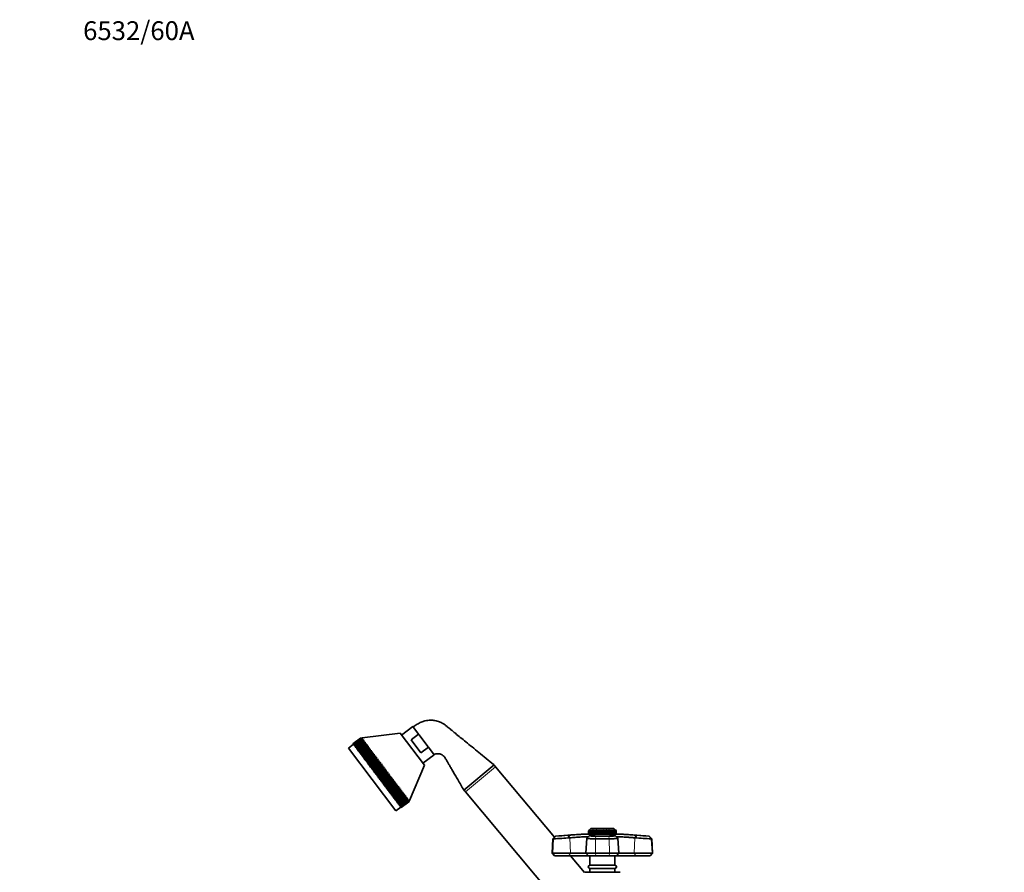
# Model space of a CAD drawing. Units: millimetres. Extents: x 0 to 2471, y 0 to 2765.
# Drawn here: x 0 to 626, y 2222 to 2765 of the extents above; entities that cross this region are included whole.
import ezdxf
from ezdxf import colors
from ezdxf.entities.mleader import LeaderData, LeaderLine
from ezdxf.math import Vec2, Vec3

# ---------------------------------------------------------------- set-up
doc = ezdxf.new("R2010")
doc.units = ezdxf.units.MM
doc.layers.add('DV7_Défaut', color=7, linetype='Continuous')
doc.layers.add('Défaut', color=7, linetype='Continuous')

# ---------------------------------------------------------------- blocks, each defined once
blk = doc.blocks.new('_DOT')
at = {"color": 0}
blk.add_line((0, 0), (-1, 0), dxfattribs=at)
at = {"color": 0, "const_width": 0.333}
blk.add_lwpolyline([(-0.1665, 0, 1), (0.1665, 0, 1)], format="xyb", close=True, dxfattribs=at)
blk = doc.blocks.new('SE6')
at = {"layer": 'DV7_Défaut', "color": 7, "linetype": 'Continuous', "lineweight": 35}
for p, q in [((250.15, 2315.02), (242.97, 2309.6)), ((253.82, 2310.15), (250.15, 2315.02)), ((212.03, 2304.13), (216.82, 2307.74)), ((216.83, 2307.72), (212.04, 2304.11)), ((212.06, 2304.09), (216.85, 2307.7)), ((216.89, 2307.65), (212.09, 2304.04)), ((212.13, 2303.99), (216.92, 2307.6)), ((216.98, 2307.53), (212.19, 2303.92)), ((212.25, 2303.84), (217.04, 2307.45)), ((217.12, 2307.35), (212.33, 2303.73)), ((212.4, 2303.63), (217.19, 2307.24)), ((217.3, 2307.11), (212.5, 2303.5)), ((212.6, 2303.37), (217.39, 2306.98)), ((217.51, 2306.82), (212.72, 2303.21)), ((212.84, 2303.06), (217.63, 2306.67)), ((217.77, 2306.48), (212.98, 2302.86)), ((213.11, 2302.69), (217.91, 2306.3)), ((218.07, 2306.08), (213.28, 2302.47)), ((213.43, 2302.27), (218.22, 2305.88)), ((218.41, 2305.63), (213.62, 2302.02)), ((213.79, 2301.8), (218.58, 2305.41)), ((216.82, 2307.74), (217.81, 2307.86)), ((216.83, 2307.72), (216.82, 2307.74)), ((217.83, 2307.84), (216.83, 2307.72)), ((216.85, 2307.7), (217.83, 2307.84)), ((216.89, 2307.65), (216.85, 2307.7)), ((217.89, 2307.75), (216.89, 2307.65)), ((216.92, 2307.6), (217.89, 2307.75)), ((216.98, 2307.53), (216.92, 2307.6)), ((218, 2307.62), (216.98, 2307.53)), ((217.04, 2307.45), (218, 2307.62)), ((217.12, 2307.35), (217.04, 2307.45)), ((218.14, 2307.43), (217.12, 2307.35)), ((217.19, 2307.24), (218.14, 2307.43)), ((217.3, 2307.11), (217.19, 2307.24)), ((218.32, 2307.18), (217.3, 2307.11)), ((217.39, 2306.98), (218.32, 2307.18)), ((217.51, 2306.82), (217.39, 2306.98)), ((218.55, 2306.89), (217.51, 2306.82)), ((217.63, 2306.67), (218.55, 2306.89)), ((217.77, 2306.48), (217.63, 2306.67)), ((218.81, 2306.54), (217.77, 2306.48)), ((242.03, 2310.84), (217.81, 2307.86)), ((217.91, 2306.3), (218.81, 2306.54)), ((218.07, 2306.08), (217.91, 2306.3)), ((219.11, 2306.14), (218.07, 2306.08)), ((218.22, 2305.88), (219.11, 2306.14)), ((218.41, 2305.63), (218.22, 2305.88)), ((219.45, 2305.69), (218.41, 2305.63)), ((218.58, 2305.41), (219.45, 2305.69)), ((218.78, 2305.13), (218.58, 2305.41)), ((257.44, 2290.39), (242.03, 2310.84)), ((253.82, 2310.15), (249.03, 2306.54)), ((255.23, 2298.31), (249.03, 2306.54)), ((253.82, 2310.15), (254.17, 2309.69)), ((259.68, 2302.37), (254.17, 2309.69)), ((212.33, 2303.73), (209.13, 2301.32)), ((239.22, 2261.39), (209.13, 2301.32)), ((212.04, 2304.11), (212.03, 2304.13)), ((212.04, 2304.11), (212.06, 2304.09)), ((212.09, 2304.04), (212.06, 2304.09)), ((212.09, 2304.04), (212.13, 2303.99)), ((212.19, 2303.92), (212.13, 2303.99)), ((212.19, 2303.92), (212.25, 2303.84)), ((212.33, 2303.73), (212.25, 2303.84)), ((212.33, 2303.73), (212.4, 2303.63)), ((212.5, 2303.5), (212.4, 2303.63)), ((212.5, 2303.5), (212.6, 2303.37)), ((212.72, 2303.21), (212.6, 2303.37)), ((212.72, 2303.21), (212.84, 2303.06)), ((212.98, 2302.86), (212.84, 2303.06)), ((212.98, 2302.86), (213.11, 2302.69)), ((213.28, 2302.47), (213.11, 2302.69)), ((213.28, 2302.47), (213.43, 2302.27)), ((213.62, 2302.02), (213.43, 2302.27)), ((213.62, 2302.02), (213.79, 2301.8)), ((213.99, 2301.52), (213.79, 2301.8)), ((218.78, 2305.13), (213.99, 2301.52)), ((213.99, 2301.52), (214.18, 2301.28)), ((214.18, 2301.28), (218.97, 2304.89)), ((214.4, 2300.98), (214.18, 2301.28)), ((219.2, 2304.59), (214.4, 2300.98)), ((214.4, 2300.98), (214.61, 2300.71)), ((214.61, 2300.71), (219.4, 2304.32)), ((214.85, 2300.38), (214.61, 2300.71)), ((219.64, 2304), (214.85, 2300.38)), ((214.85, 2300.38), (215.07, 2300.09)), ((215.07, 2300.09), (219.86, 2303.71)), ((215.33, 2299.75), (215.07, 2300.09)), ((220.12, 2303.36), (215.33, 2299.75)), ((215.33, 2299.75), (215.57, 2299.44)), ((215.57, 2299.44), (220.36, 2303.05)), ((215.85, 2299.06), (215.57, 2299.44)), ((220.64, 2302.67), (215.85, 2299.06)), ((215.85, 2299.06), (216.09, 2298.73)), ((216.09, 2298.73), (220.89, 2302.34)), ((221.18, 2301.95), (216.39, 2298.34)), ((216.65, 2297.99), (221.45, 2301.6)), ((221.76, 2301.18), (216.97, 2297.57)), ((217.24, 2297.21), (222.04, 2300.82)), ((222.36, 2300.38), (217.57, 2296.77)), ((217.86, 2296.39), (222.65, 2300)), ((223, 2299.54), (218.2, 2295.93)), ((218.5, 2295.54), (223.3, 2299.15)), ((219.83, 2305.19), (218.78, 2305.13)), ((218.97, 2304.89), (219.83, 2305.19)), ((219.2, 2304.59), (218.97, 2304.89)), ((220.24, 2304.64), (219.2, 2304.59)), ((219.4, 2304.32), (220.24, 2304.64)), ((219.64, 2304), (219.4, 2304.32)), ((220.69, 2304.05), (219.64, 2304)), ((219.86, 2303.71), (220.69, 2304.05)), ((220.12, 2303.36), (219.86, 2303.71)), ((221.17, 2303.41), (220.12, 2303.36)), ((220.36, 2303.05), (221.17, 2303.41)), ((220.64, 2302.67), (220.36, 2303.05)), ((221.68, 2302.73), (220.64, 2302.67)), ((220.89, 2302.34), (221.68, 2302.73)), ((221.18, 2301.95), (220.89, 2302.34)), ((222.22, 2302.02), (221.18, 2301.95)), ((221.45, 2301.6), (222.22, 2302.02)), ((221.76, 2301.18), (221.45, 2301.6)), ((222.79, 2301.26), (221.76, 2301.18)), ((222.04, 2300.82), (222.79, 2301.26)), ((222.36, 2300.38), (222.04, 2300.82)), ((223.39, 2300.46), (222.36, 2300.38)), ((222.65, 2300), (223.39, 2300.46)), ((223, 2299.54), (222.65, 2300)), ((224.01, 2299.63), (223, 2299.54)), ((223.3, 2299.15), (224.01, 2299.63)), ((223.65, 2298.67), (223.3, 2299.15)), ((260.03, 2301.92), (255.23, 2298.31)), ((259.68, 2302.37), (260.03, 2301.92)), ((263.69, 2297.05), (260.03, 2301.92)), ((216.39, 2298.34), (216.09, 2298.73)), ((216.39, 2298.34), (216.65, 2297.99)), ((216.97, 2297.57), (216.65, 2297.99)), ((216.97, 2297.57), (217.24, 2297.21)), ((217.57, 2296.77), (217.24, 2297.21)), ((217.57, 2296.77), (217.86, 2296.39)), ((218.2, 2295.93), (217.86, 2296.39)), ((218.2, 2295.93), (218.5, 2295.54)), ((218.86, 2295.06), (218.5, 2295.54)), ((223.65, 2298.67), (218.86, 2295.06)), ((218.86, 2295.06), (219.17, 2294.65)), ((219.17, 2294.65), (223.96, 2298.26)), ((219.54, 2294.16), (219.17, 2294.65)), ((224.33, 2297.77), (219.54, 2294.16)), ((219.54, 2294.16), (219.85, 2293.75)), ((225.34, 2297.88), (219.85, 2293.75)), ((219.85, 2293.75), (219.86, 2293.73)), ((219.86, 2293.73), (224.65, 2297.34)), ((220.24, 2293.23), (219.86, 2293.73)), ((225.03, 2296.84), (220.24, 2293.23)), ((220.24, 2293.23), (220.54, 2292.83)), ((226.03, 2296.96), (220.54, 2292.83)), ((220.54, 2292.83), (220.57, 2292.79)), ((220.57, 2292.79), (225.36, 2296.4)), ((220.96, 2292.27), (220.57, 2292.79)), ((225.76, 2295.88), (220.96, 2292.27)), ((226.74, 2296.02), (221.25, 2291.89)), ((221.3, 2291.82), (226.09, 2295.43)), ((226.49, 2294.9), (221.7, 2291.29)), ((227.47, 2295.05), (221.98, 2290.92)), ((222.05, 2290.83), (226.84, 2294.44)), ((227.25, 2293.9), (222.46, 2290.29)), ((228.21, 2294.07), (222.72, 2289.93)), ((222.81, 2289.82), (227.6, 2293.43)), ((228.02, 2292.88), (223.22, 2289.27)), ((228.96, 2293.06), (223.48, 2288.93)), ((224.66, 2298.77), (223.65, 2298.67)), ((223.96, 2298.26), (224.66, 2298.77)), ((224.33, 2297.77), (223.96, 2298.26)), ((225.34, 2297.88), (224.33, 2297.77)), ((224.65, 2297.34), (225.34, 2297.88)), ((225.03, 2296.84), (224.65, 2297.34)), ((226.03, 2296.96), (225.03, 2296.84)), ((225.36, 2296.4), (226.03, 2296.96)), ((225.76, 2295.88), (225.36, 2296.4)), ((226.74, 2296.02), (225.76, 2295.88)), ((226.09, 2295.43), (226.74, 2296.02)), ((226.49, 2294.9), (226.09, 2295.43)), ((227.47, 2295.05), (226.49, 2294.9)), ((226.84, 2294.44), (227.47, 2295.05)), ((227.25, 2293.9), (226.84, 2294.44)), ((228.21, 2294.07), (227.25, 2293.9)), ((227.6, 2293.43), (228.21, 2294.07)), ((228.02, 2292.88), (227.6, 2293.43)), ((228.96, 2293.06), (228.02, 2292.88)), ((228.37, 2292.41), (228.96, 2293.06)), ((256.51, 2291.63), (263.69, 2297.05)), ((220.96, 2292.27), (221.25, 2291.89)), ((221.25, 2291.89), (221.3, 2291.82)), ((221.7, 2291.29), (221.3, 2291.82)), ((221.7, 2291.29), (221.98, 2290.92)), ((221.98, 2290.92), (222.05, 2290.83)), ((222.46, 2290.29), (222.05, 2290.83)), ((222.46, 2290.29), (222.72, 2289.93)), ((222.72, 2289.93), (222.81, 2289.82)), ((223.22, 2289.27), (222.81, 2289.82)), ((223.22, 2289.27), (223.48, 2288.93)), ((223.48, 2288.93), (223.58, 2288.8)), ((223.58, 2288.8), (228.37, 2292.41)), ((224, 2288.24), (223.58, 2288.8)), ((228.79, 2291.85), (224, 2288.24)), ((224, 2288.24), (224.25, 2287.92)), ((229.73, 2292.05), (224.25, 2287.92)), ((224.25, 2287.92), (224.37, 2287.76)), ((224.37, 2287.76), (229.16, 2291.37)), ((224.79, 2287.19), (224.37, 2287.76)), ((229.58, 2290.8), (224.79, 2287.19)), ((224.79, 2287.19), (225.02, 2286.89)), ((230.5, 2291.02), (225.02, 2286.89)), ((225.02, 2286.89), (225.16, 2286.71)), ((225.16, 2286.71), (229.95, 2290.32)), ((225.59, 2286.14), (225.16, 2286.71)), ((230.38, 2289.75), (225.59, 2286.14)), ((231.29, 2289.98), (225.8, 2285.85)), ((225.95, 2285.65), (230.75, 2289.26)), ((231.18, 2288.69), (226.39, 2285.08)), ((232.07, 2288.94), (226.59, 2284.81)), ((226.76, 2284.58), (231.55, 2288.2)), ((231.98, 2287.62), (227.19, 2284.01)), ((232.86, 2287.9), (227.37, 2283.77)), ((227.56, 2283.52), (232.35, 2287.13)), ((232.78, 2286.56), (227.99, 2282.95)), ((233.65, 2286.85), (228.16, 2282.72)), ((228.79, 2291.85), (228.37, 2292.41)), ((229.73, 2292.05), (228.79, 2291.85)), ((229.16, 2291.37), (229.73, 2292.05)), ((229.58, 2290.8), (229.16, 2291.37)), ((230.5, 2291.02), (229.58, 2290.8)), ((229.95, 2290.32), (230.5, 2291.02)), ((230.38, 2289.75), (229.95, 2290.32)), ((231.29, 2289.98), (230.38, 2289.75)), ((230.75, 2289.26), (231.29, 2289.98)), ((231.18, 2288.69), (230.75, 2289.26)), ((232.07, 2288.94), (231.18, 2288.69)), ((231.55, 2288.2), (232.07, 2288.94)), ((231.98, 2287.62), (231.55, 2288.2)), ((232.86, 2287.9), (231.98, 2287.62)), ((232.35, 2287.13), (232.86, 2287.9)), ((232.78, 2286.56), (232.35, 2287.13)), ((233.65, 2286.85), (232.78, 2286.56)), ((233.15, 2286.06), (233.65, 2286.85)), ((247.9, 2267.93), (257.44, 2290.39)), ((282.66, 2274.52), (301.81, 2290.59)), ((340.32, 2244.7), (302.75, 2289.48)), ((225.59, 2286.14), (225.8, 2285.85)), ((225.8, 2285.85), (225.95, 2285.65)), ((226.39, 2285.08), (225.95, 2285.65)), ((226.39, 2285.08), (226.59, 2284.81)), ((226.59, 2284.81), (226.76, 2284.58)), ((227.19, 2284.01), (226.76, 2284.58)), ((227.19, 2284.01), (227.37, 2283.77)), ((227.37, 2283.77), (227.56, 2283.52)), ((227.99, 2282.95), (227.56, 2283.52)), ((227.99, 2282.95), (228.16, 2282.72)), ((228.16, 2282.72), (228.36, 2282.45)), ((228.36, 2282.45), (233.15, 2286.06)), ((228.79, 2281.88), (228.36, 2282.45)), ((233.59, 2285.49), (228.79, 2281.88)), ((228.79, 2281.88), (228.95, 2281.68)), ((234.43, 2285.81), (228.95, 2281.68)), ((228.95, 2281.68), (229.16, 2281.39)), ((229.16, 2281.39), (233.95, 2285)), ((229.59, 2280.82), (229.16, 2281.39)), ((234.38, 2284.43), (229.59, 2280.82)), ((229.59, 2280.82), (229.73, 2280.64)), ((235.21, 2284.77), (229.73, 2280.64)), ((229.73, 2280.64), (229.96, 2280.34)), ((229.96, 2280.34), (234.75, 2283.95)), ((230.38, 2279.77), (229.96, 2280.34)), ((235.17, 2283.38), (230.38, 2279.77)), ((235.99, 2283.75), (230.5, 2279.61)), ((230.75, 2279.29), (235.54, 2282.9)), ((235.96, 2282.34), (231.17, 2278.73)), ((236.75, 2282.73), (231.27, 2278.6)), ((231.53, 2278.26), (236.32, 2281.87)), ((236.73, 2281.32), (231.94, 2277.71)), ((237.51, 2281.73), (232.02, 2277.6)), ((232.29, 2277.24), (237.08, 2280.85)), ((237.49, 2280.31), (232.7, 2276.7)), ((238.25, 2280.74), (232.77, 2276.61)), ((233.59, 2285.49), (233.15, 2286.06)), ((234.43, 2285.81), (233.59, 2285.49)), ((233.95, 2285), (234.43, 2285.81)), ((234.38, 2284.43), (233.95, 2285)), ((235.21, 2284.77), (234.38, 2284.43)), ((234.75, 2283.95), (235.21, 2284.77)), ((235.17, 2283.38), (234.75, 2283.95)), ((235.99, 2283.75), (235.17, 2283.38)), ((235.54, 2282.9), (235.99, 2283.75)), ((235.96, 2282.34), (235.54, 2282.9)), ((236.75, 2282.73), (235.96, 2282.34)), ((236.32, 2281.87), (236.75, 2282.73)), ((236.73, 2281.32), (236.32, 2281.87)), ((237.51, 2281.73), (236.73, 2281.32)), ((237.08, 2280.85), (237.51, 2281.73)), ((237.49, 2280.31), (237.08, 2280.85)), ((238.25, 2280.74), (237.49, 2280.31)), ((237.84, 2279.85), (238.25, 2280.74)), ((230.38, 2279.77), (230.5, 2279.61)), ((230.5, 2279.61), (230.75, 2279.29)), ((231.17, 2278.73), (230.75, 2279.29)), ((231.17, 2278.73), (231.27, 2278.6)), ((231.27, 2278.6), (231.53, 2278.26)), ((231.94, 2277.71), (231.53, 2278.26)), ((231.94, 2277.71), (232.02, 2277.6)), ((232.02, 2277.6), (232.29, 2277.24)), ((232.7, 2276.7), (232.29, 2277.24)), ((232.7, 2276.7), (232.77, 2276.61)), ((232.77, 2276.61), (233.05, 2276.24)), ((233.05, 2276.24), (237.84, 2279.85)), ((233.45, 2275.71), (233.05, 2276.24)), ((238.24, 2279.32), (233.45, 2275.71)), ((233.45, 2275.71), (233.49, 2275.64)), ((238.98, 2279.78), (233.49, 2275.64)), ((233.49, 2275.64), (233.79, 2275.26)), ((233.79, 2275.26), (238.58, 2278.87)), ((234.18, 2274.74), (233.79, 2275.26)), ((238.97, 2278.35), (234.18, 2274.74)), ((234.18, 2274.74), (234.2, 2274.7)), ((239.69, 2278.83), (234.2, 2274.7)), ((234.2, 2274.7), (234.51, 2274.3)), ((234.51, 2274.3), (239.3, 2277.91)), ((234.89, 2273.8), (234.51, 2274.3)), ((239.68, 2277.41), (234.89, 2273.8)), ((240.38, 2277.91), (234.9, 2273.78)), ((235.21, 2273.37), (240, 2276.98)), ((240.37, 2276.49), (235.58, 2272.88)), ((235.89, 2272.47), (240.68, 2276.08)), ((241.04, 2275.61), (236.24, 2271.99)), ((236.54, 2271.6), (241.34, 2275.21)), ((241.68, 2274.75), (236.89, 2271.14)), ((237.18, 2270.76), (241.97, 2274.37)), ((242.3, 2273.93), (237.5, 2270.32)), ((238.24, 2279.32), (237.84, 2279.85)), ((238.98, 2279.78), (238.24, 2279.32)), ((238.58, 2278.87), (238.98, 2279.78)), ((238.97, 2278.35), (238.58, 2278.87)), ((239.69, 2278.83), (238.97, 2278.35)), ((239.3, 2277.91), (239.69, 2278.83)), ((239.68, 2277.41), (239.3, 2277.91)), ((240.38, 2277.91), (239.68, 2277.41)), ((240, 2276.98), (240.38, 2277.91)), ((240.37, 2276.49), (240, 2276.98)), ((241.05, 2277.02), (240.37, 2276.49)), ((240.68, 2276.08), (241.05, 2277.02)), ((241.04, 2275.61), (240.68, 2276.08)), ((241.7, 2276.16), (241.04, 2275.61)), ((241.34, 2275.21), (241.7, 2276.16)), ((241.68, 2274.75), (241.34, 2275.21)), ((242.33, 2275.33), (241.68, 2274.75)), ((241.97, 2274.37), (242.33, 2275.33)), ((242.3, 2273.93), (241.97, 2274.37)), ((242.93, 2274.54), (242.3, 2273.93)), ((242.57, 2273.57), (242.93, 2274.54)), ((234.89, 2273.8), (234.9, 2273.78)), ((234.9, 2273.78), (235.21, 2273.37)), ((235.58, 2272.88), (235.21, 2273.37)), ((235.58, 2272.88), (235.89, 2272.47)), ((236.24, 2271.99), (235.89, 2272.47)), ((236.24, 2271.99), (236.54, 2271.6)), ((236.89, 2271.14), (236.54, 2271.6)), ((236.89, 2271.14), (237.18, 2270.76)), ((237.5, 2270.32), (237.18, 2270.76)), ((237.5, 2270.32), (237.78, 2269.96)), ((237.78, 2269.96), (242.57, 2273.57)), ((238.09, 2269.54), (237.78, 2269.96)), ((242.89, 2273.15), (238.09, 2269.54)), ((238.09, 2269.54), (238.36, 2269.19)), ((238.36, 2269.19), (243.15, 2272.8)), ((238.65, 2268.8), (238.36, 2269.19)), ((243.45, 2272.41), (238.65, 2268.8)), ((238.65, 2268.8), (238.9, 2268.47)), ((238.9, 2268.47), (243.69, 2272.08)), ((239.18, 2268.09), (238.9, 2268.47)), ((243.97, 2271.71), (239.18, 2268.09)), ((239.18, 2268.09), (239.42, 2267.78)), ((239.42, 2267.78), (244.21, 2271.4)), ((239.68, 2267.44), (239.42, 2267.78)), ((244.47, 2271.05), (239.68, 2267.44)), ((239.9, 2267.15), (244.69, 2270.76)), ((244.93, 2270.43), (240.14, 2266.82)), ((240.34, 2266.55), (245.14, 2270.16)), ((245.36, 2269.86), (240.57, 2266.25)), ((240.76, 2266.01), (245.55, 2269.62)), ((245.75, 2269.34), (240.96, 2265.73)), ((241.13, 2265.51), (245.92, 2269.12)), ((246.11, 2268.87), (241.32, 2265.26)), ((241.47, 2265.06), (246.26, 2268.67)), ((246.43, 2268.45), (241.63, 2264.84)), ((241.77, 2264.67), (246.56, 2268.28)), ((246.7, 2268.08), (241.91, 2264.47)), ((242.03, 2264.32), (246.82, 2267.93)), ((246.94, 2267.77), (242.15, 2264.16)), ((242.24, 2264.03), (247.04, 2267.64)), ((242.89, 2273.15), (242.57, 2273.57)), ((243.5, 2273.78), (242.89, 2273.15)), ((243.15, 2272.8), (243.5, 2273.78)), ((243.45, 2272.41), (243.15, 2272.8)), ((244.04, 2273.06), (243.45, 2272.41)), ((243.69, 2272.08), (244.04, 2273.06)), ((243.97, 2271.71), (243.69, 2272.08)), ((244.55, 2272.38), (243.97, 2271.71)), ((244.21, 2271.4), (244.55, 2272.38)), ((244.47, 2271.05), (244.21, 2271.4)), ((245.03, 2271.74), (244.47, 2271.05)), ((244.69, 2270.76), (245.03, 2271.74)), ((244.93, 2270.43), (244.69, 2270.76)), ((245.48, 2271.15), (244.93, 2270.43)), ((245.14, 2270.16), (245.48, 2271.15)), ((245.36, 2269.86), (245.14, 2270.16)), ((245.89, 2270.61), (245.36, 2269.86)), ((245.55, 2269.62), (245.89, 2270.61)), ((245.75, 2269.34), (245.55, 2269.62)), ((246.26, 2270.11), (245.75, 2269.34)), ((245.92, 2269.12), (246.26, 2270.11)), ((246.11, 2268.87), (245.92, 2269.12)), ((246.6, 2269.66), (246.11, 2268.87)), ((246.26, 2268.67), (246.6, 2269.66)), ((246.43, 2268.45), (246.26, 2268.67)), ((246.9, 2269.26), (246.43, 2268.45)), ((246.56, 2268.28), (246.9, 2269.26)), ((246.7, 2268.08), (246.56, 2268.28)), ((247.17, 2268.91), (246.7, 2268.08)), ((246.82, 2267.93), (247.17, 2268.91)), ((246.94, 2267.77), (246.82, 2267.93)), ((247.39, 2268.61), (246.94, 2267.77)), ((247.04, 2267.64), (247.39, 2268.61)), ((247.14, 2267.51), (247.04, 2267.64)), ((247.57, 2268.37), (247.14, 2267.51)), ((247.21, 2267.41), (247.57, 2268.37)), ((247.72, 2268.18), (247.29, 2267.3)), ((247.35, 2267.22), (247.72, 2268.18)), ((247.82, 2268.04), (247.41, 2267.15)), ((247.45, 2267.1), (247.82, 2268.04)), ((247.88, 2267.96), (247.48, 2267.05)), ((247.5, 2267.03), (247.88, 2267.96)), ((247.9, 2267.93), (247.51, 2267.01)), ((283.6, 2273.41), (340.86, 2205.16)), ((239.22, 2261.39), (242.42, 2263.8)), ((239.68, 2267.44), (239.9, 2267.15)), ((240.14, 2266.82), (239.9, 2267.15)), ((240.14, 2266.82), (240.34, 2266.55)), ((240.57, 2266.25), (240.34, 2266.55)), ((240.57, 2266.25), (240.76, 2266.01)), ((240.96, 2265.73), (240.76, 2266.01)), ((240.96, 2265.73), (241.13, 2265.51)), ((241.32, 2265.26), (241.13, 2265.51)), ((241.32, 2265.26), (241.47, 2265.06)), ((241.63, 2264.84), (241.47, 2265.06)), ((241.63, 2264.84), (241.77, 2264.67)), ((241.91, 2264.47), (241.77, 2264.67)), ((241.91, 2264.47), (242.03, 2264.32)), ((242.15, 2264.16), (242.03, 2264.32)), ((242.15, 2264.16), (242.24, 2264.03)), ((242.35, 2263.9), (242.24, 2264.03)), ((247.14, 2267.51), (242.35, 2263.9)), ((242.35, 2263.9), (242.42, 2263.8)), ((242.42, 2263.8), (247.21, 2267.41)), ((242.5, 2263.69), (242.42, 2263.8)), ((247.29, 2267.3), (242.5, 2263.69)), ((242.5, 2263.69), (242.56, 2263.61)), ((242.56, 2263.61), (247.35, 2267.22)), ((242.62, 2263.54), (242.56, 2263.61)), ((247.41, 2267.15), (242.62, 2263.54)), ((242.62, 2263.54), (242.65, 2263.49)), ((242.65, 2263.49), (247.45, 2267.1)), ((242.69, 2263.44), (242.65, 2263.49)), ((247.48, 2267.05), (242.69, 2263.44)), ((242.69, 2263.44), (242.71, 2263.42)), ((242.71, 2263.42), (247.5, 2267.03)), ((242.72, 2263.4), (242.71, 2263.42)), ((247.51, 2267.01), (242.72, 2263.4)), ((247.29, 2267.3), (247.21, 2267.41)), ((247.41, 2267.15), (247.35, 2267.22)), ((247.48, 2267.05), (247.45, 2267.1)), ((247.51, 2267.01), (247.5, 2267.03)), ((362.43, 2249.22), (361.85, 2248.64)), ((361.89, 2248.64), (362.43, 2249.22)), ((362.55, 2249.22), (361.9, 2248.64)), ((362.1, 2248.64), (362.55, 2249.22)), ((363.35, 2250.14), (362.12, 2248.91)), ((362.83, 2249.22), (362.12, 2248.64)), ((362.47, 2248.64), (362.83, 2249.22)), ((363.26, 2249.22), (362.51, 2248.64)), ((363.01, 2248.64), (363.26, 2249.22)), ((363.84, 2249.22), (363.06, 2248.64)), ((363.35, 2250.14), (378.05, 2250.14)), ((363.69, 2248.64), (363.84, 2249.22)), ((364.55, 2249.22), (363.76, 2248.64)), ((364.51, 2248.64), (364.55, 2249.22)), ((365.38, 2249.22), (364.59, 2248.64)), ((365.45, 2248.64), (365.38, 2249.22)), ((365.38, 2249.22), (365.38, 2246.64)), ((366.31, 2249.22), (365.54, 2248.64)), ((366.49, 2248.64), (366.31, 2249.22)), ((366.31, 2249.22), (366.31, 2246.64)), ((367.33, 2249.22), (366.59, 2248.64)), ((367.62, 2248.64), (367.33, 2249.22)), ((367.33, 2249.22), (367.33, 2246.64)), ((368.42, 2249.22), (367.72, 2248.64)), ((368.8, 2248.64), (368.42, 2249.22)), ((368.42, 2249.22), (368.42, 2246.64)), ((369.55, 2249.22), (368.91, 2248.64)), ((370.03, 2248.64), (369.55, 2249.22)), ((369.55, 2249.22), (369.55, 2246.64)), ((370.7, 2249.22), (370.13, 2248.64)), ((371.26, 2248.64), (370.7, 2249.22)), ((370.7, 2249.22), (370.7, 2246.64)), ((371.85, 2249.22), (371.37, 2248.64)), ((372.48, 2248.64), (371.85, 2249.22)), ((371.85, 2249.22), (371.85, 2246.64)), ((372.98, 2249.22), (372.59, 2248.64)), ((373.67, 2248.64), (372.98, 2249.22)), ((372.98, 2249.22), (372.98, 2246.64)), ((374.06, 2249.22), (373.77, 2248.64)), ((374.8, 2248.64), (374.06, 2249.22)), ((374.06, 2249.22), (374.06, 2246.64)), ((375.08, 2249.22), (374.9, 2248.64)), ((375.85, 2248.64), (375.08, 2249.22)), ((375.08, 2249.22), (375.08, 2246.64)), ((376.01, 2249.22), (375.94, 2248.64)), ((376.81, 2248.64), (376.01, 2249.22)), ((376.01, 2249.22), (376.01, 2246.64)), ((377.64, 2248.64), (376.84, 2249.22)), ((376.84, 2249.22), (376.88, 2248.64)), ((378.33, 2248.64), (377.55, 2249.22)), ((377.55, 2249.22), (377.7, 2248.64)), ((379.27, 2248.91), (378.05, 2250.14)), ((378.88, 2248.64), (378.13, 2249.22)), ((378.13, 2249.22), (378.39, 2248.64)), ((379.27, 2248.64), (378.56, 2249.22)), ((378.56, 2249.22), (378.92, 2248.64)), ((379.49, 2248.64), (378.84, 2249.22)), ((378.84, 2249.22), (379.3, 2248.64)), ((379.54, 2248.64), (378.96, 2249.22)), ((378.96, 2249.22), (379.5, 2248.64)), ((339.27, 2243.59), (338.78, 2234.34)), ((340.85, 2245.25), (339.27, 2243.59)), ((339.57, 2243.59), (339.27, 2243.59)), ((341.14, 2245.25), (340.85, 2245.25)), ((350.04, 2244.19), (348.79, 2245.85)), ((360.78, 2243.93), (360.28, 2234.34)), ((362.52, 2245.63), (360.81, 2243.96)), ((361.85, 2248.64), (361.85, 2246.64)), ((361.85, 2246.64), (361.89, 2246.64)), ((361.89, 2246.64), (361.89, 2248.64)), ((361.9, 2248.64), (361.89, 2248.64)), ((361.9, 2246.64), (361.89, 2246.64)), ((361.9, 2248.64), (361.9, 2246.64)), ((361.9, 2246.64), (362.1, 2246.64)), ((362.1, 2246.64), (362.1, 2248.64)), ((362.12, 2248.64), (362.1, 2248.64)), ((362.12, 2246.64), (362.1, 2246.64)), ((362.12, 2248.64), (362.12, 2246.64)), ((362.12, 2246.64), (362.47, 2246.64)), ((362.47, 2246.64), (362.47, 2248.64)), ((362.51, 2248.64), (362.47, 2248.64)), ((362.51, 2246.64), (362.47, 2246.64)), ((362.51, 2248.64), (362.51, 2246.64)), ((362.51, 2246.64), (363.01, 2246.64)), ((378.8, 2246.63), (362.6, 2246.63)), ((362.75, 2246.64), (362.75, 2246.63)), ((363.01, 2246.64), (363.01, 2248.64)), ((363.06, 2248.64), (363.01, 2248.64)), ((363.06, 2246.64), (363.01, 2246.64)), ((363.06, 2248.64), (363.06, 2246.64)), ((363.06, 2246.64), (363.69, 2246.64)), ((363.69, 2246.64), (363.69, 2248.64)), ((363.76, 2248.64), (363.69, 2248.64)), ((363.76, 2246.64), (363.69, 2246.64)), ((363.76, 2248.64), (363.76, 2246.64)), ((363.76, 2246.64), (364.51, 2246.64)), ((364.51, 2246.64), (364.51, 2248.64)), ((364.59, 2248.64), (364.51, 2248.64)), ((364.59, 2246.64), (364.51, 2246.64)), ((364.59, 2248.64), (364.59, 2246.64)), ((364.59, 2246.64), (365.38, 2246.64)), ((365.38, 2246.64), (365.45, 2246.64)), ((365.45, 2246.64), (365.45, 2248.64)), ((365.54, 2248.64), (365.45, 2248.64)), ((365.54, 2246.64), (365.45, 2246.64)), ((365.54, 2248.64), (365.54, 2246.64)), ((365.54, 2246.64), (366.31, 2246.64)), ((375.1, 2243.59), (366.3, 2243.59)), ((366.31, 2246.64), (366.49, 2246.64)), ((366.49, 2246.64), (366.49, 2248.64)), ((366.59, 2248.64), (366.49, 2248.64)), ((366.59, 2246.64), (366.49, 2246.64)), ((366.52, 2245.25), (374.88, 2245.25)), ((366.59, 2248.64), (366.59, 2246.64)), ((366.59, 2246.64), (367.33, 2246.64)), ((367.33, 2246.64), (367.62, 2246.64)), ((367.62, 2246.64), (367.62, 2248.64)), ((367.72, 2248.64), (367.62, 2248.64)), ((367.72, 2246.64), (367.62, 2246.64)), ((367.72, 2248.64), (367.72, 2246.64)), ((367.72, 2246.64), (368.42, 2246.64)), ((368.42, 2246.64), (368.8, 2246.64)), ((368.8, 2246.64), (368.8, 2248.64)), ((368.91, 2248.64), (368.8, 2248.64)), ((368.91, 2246.64), (368.8, 2246.64)), ((368.91, 2248.64), (368.91, 2246.64)), ((368.91, 2246.64), (369.55, 2246.64)), ((369.55, 2246.64), (370.03, 2246.64)), ((370.13, 2248.64), (370.03, 2248.64)), ((370.03, 2246.64), (370.03, 2248.64)), ((370.13, 2246.64), (370.03, 2246.64)), ((370.13, 2248.64), (370.13, 2246.64)), ((370.13, 2246.64), (370.7, 2246.64)), ((370.7, 2246.64), (371.26, 2246.64)), ((371.26, 2246.64), (371.26, 2248.64)), ((371.37, 2248.64), (371.26, 2248.64)), ((371.37, 2246.64), (371.26, 2246.64)), ((371.37, 2248.64), (371.37, 2246.64)), ((371.37, 2246.64), (371.85, 2246.64)), ((371.85, 2246.64), (372.48, 2246.64)), ((372.48, 2246.64), (372.48, 2248.64)), ((372.59, 2248.64), (372.48, 2248.64)), ((372.59, 2246.64), (372.48, 2246.64)), ((372.59, 2248.64), (372.59, 2246.64)), ((372.59, 2246.64), (372.98, 2246.64)), ((372.98, 2246.64), (373.67, 2246.64)), ((373.67, 2246.64), (373.67, 2248.64)), ((373.77, 2248.64), (373.67, 2248.64)), ((373.77, 2246.64), (373.67, 2246.64)), ((373.77, 2248.64), (373.77, 2246.64)), ((373.77, 2246.64), (374.06, 2246.64)), ((374.06, 2246.64), (374.8, 2246.64)), ((374.8, 2246.64), (374.8, 2248.64)), ((374.9, 2248.64), (374.8, 2248.64)), ((374.9, 2246.64), (374.8, 2246.64)), ((374.9, 2248.64), (374.9, 2246.64)), ((374.9, 2246.64), (375.08, 2246.64)), ((375.08, 2246.64), (375.85, 2246.64)), ((375.85, 2246.64), (375.85, 2248.64)), ((375.94, 2248.64), (375.85, 2248.64)), ((375.94, 2246.64), (375.85, 2246.64)), ((375.94, 2248.64), (375.94, 2246.64)), ((375.94, 2246.64), (376.01, 2246.64)), ((376.01, 2246.64), (376.81, 2246.64)), ((376.81, 2246.64), (376.81, 2248.64)), ((376.88, 2248.64), (376.81, 2248.64)), ((376.88, 2246.64), (376.81, 2246.64)), ((376.88, 2248.64), (376.88, 2246.64)), ((376.88, 2246.64), (377.64, 2246.64)), ((377.64, 2246.64), (377.64, 2248.64)), ((377.7, 2248.64), (377.64, 2248.64)), ((377.7, 2246.64), (377.64, 2246.64)), ((377.7, 2248.64), (377.7, 2246.64)), ((377.7, 2246.64), (378.33, 2246.64)), ((378.33, 2246.64), (378.33, 2248.64)), ((378.39, 2248.64), (378.33, 2248.64)), ((378.39, 2246.64), (378.33, 2246.64)), ((378.39, 2248.64), (378.39, 2246.64)), ((378.39, 2246.64), (378.88, 2246.64)), ((378.65, 2246.63), (378.65, 2246.64)), ((378.88, 2246.64), (378.88, 2248.64)), ((378.92, 2248.64), (378.88, 2248.64)), ((378.92, 2246.64), (378.88, 2246.64)), ((380.59, 2243.96), (378.88, 2245.63)), ((378.92, 2248.64), (378.92, 2246.64)), ((378.92, 2246.64), (379.27, 2246.64)), ((379.27, 2246.64), (379.27, 2248.64)), ((379.3, 2248.64), (379.27, 2248.64)), ((379.3, 2246.64), (379.27, 2246.64)), ((379.3, 2248.64), (379.3, 2246.64)), ((379.3, 2246.64), (379.49, 2246.64)), ((379.49, 2246.64), (379.49, 2248.64)), ((379.5, 2248.64), (379.49, 2248.64)), ((379.5, 2246.64), (379.49, 2246.64)), ((379.5, 2248.64), (379.5, 2246.64)), ((379.5, 2246.64), (379.54, 2246.64)), ((379.54, 2246.64), (379.54, 2248.64)), ((381.11, 2234.34), (380.61, 2243.93)), ((392.6, 2245.85), (391.35, 2244.19)), ((400.55, 2245.25), (400.25, 2245.25)), ((402.13, 2243.59), (400.55, 2245.25)), ((401.82, 2243.59), (402.13, 2243.59)), ((402.61, 2234.34), (402.13, 2243.59)), ((339.09, 2234.34), (338.78, 2234.34)), ((338.78, 2234.34), (340.3, 2232.74)), ((339.09, 2234.34), (350.37, 2234.34)), ((340.6, 2232.74), (340.3, 2232.74)), ((349.4, 2232.74), (340.6, 2232.74)), ((361.8, 2232.74), (349.4, 2232.74)), ((359.32, 2222.06), (350.36, 2232.74)), ((350.37, 2234.34), (360.28, 2234.34)), ((360.28, 2234.34), (366.23, 2234.34)), ((360.28, 2234.34), (361.8, 2232.74)), ((366.44, 2232.74), (361.8, 2232.74)), ((362.7, 2232.74), (362.7, 2226.74)), ((366.23, 2234.34), (375.16, 2234.34)), ((374.95, 2232.74), (366.44, 2232.74)), ((379.6, 2232.74), (374.95, 2232.74)), ((375.16, 2234.34), (381.11, 2234.34)), ((378.7, 2226.74), (378.7, 2232.74)), ((379.6, 2232.74), (381.11, 2234.34)), ((391.99, 2232.74), (379.6, 2232.74)), ((381.11, 2234.34), (391.02, 2234.34)), ((391.02, 2234.34), (402.3, 2234.34)), ((400.8, 2232.74), (391.99, 2232.74)), ((400.8, 2232.74), (401.1, 2232.74)), ((401.1, 2232.74), (402.61, 2234.34)), ((402.3, 2234.34), (402.61, 2234.34)), ((362.7, 2226.74), (378.7, 2226.74)), ((362.7, 2224.74), (378.7, 2224.74)), ((362.7, 2224.74), (362.7, 2222.24)), ((378.7, 2222.24), (378.7, 2224.74)), ((359.45, 2222.24), (381.95, 2222.24))]:
    blk.add_line(p, q, dxfattribs=at)
at = {"layer": 'DV7_Défaut', "color": 7, "linetype": 'Continuous', "lineweight": 18}
for p, q in [((302.75, 2289.48), (283.6, 2273.41)), ((339.57, 2243.59), (339.09, 2234.34)), ((339.57, 2243.59), (341.14, 2245.25)), ((350.04, 2244.19), (350.37, 2234.34)), ((366.3, 2243.59), (366.23, 2234.34)), ((366.3, 2243.59), (366.52, 2245.25)), ((375.1, 2243.59), (374.88, 2245.25)), ((375.1, 2243.59), (375.16, 2234.34)), ((391.35, 2244.19), (391.02, 2234.34)), ((400.25, 2245.25), (401.82, 2243.59)), ((401.82, 2243.59), (402.3, 2234.34)), ((340.6, 2232.74), (339.09, 2234.34)), ((349.4, 2232.74), (350.37, 2234.34)), ((366.44, 2232.74), (366.23, 2234.34)), ((374.95, 2232.74), (375.16, 2234.34)), ((391.02, 2234.34), (391.99, 2232.74)), ((402.3, 2234.34), (400.8, 2232.74))]:
    blk.add_line(p, q, dxfattribs=at)
at = {"layer": 'DV7_Défaut', "color": 7, "linetype": 'Continuous', "lineweight": 35}
for centre, radius, start, end in [((298.15, 2285.62), 6, 40, 54.0278), ((288.19, 2277.27), 6, 205.9722, 220), ((319.98, 2679.49), 436.34, 272.57389, 273.95047), ((370.7, 1946.74), 300, 91.54717, 95.71044), ((327.24, 2470.19), 225.37, 273.53496, 275.48542), ((370.7, 1946.74), 300, 84.28956, 88.45283), ((421.78, 2682.82), 439.68, 266.03211, 267.39824), ((414.4, 2473.42), 228.61, 264.52839, 266.45123), ((362.7, 2225.74), 1, 90, 270), ((378.7, 2225.74), 1, 270, 90)]:
    blk.add_arc(centre, radius, start, end, dxfattribs=at)
for points, knots in [([(301.81, 2290.59), (299.96, 2292.11), (296.95, 2294.56), (292.19, 2298.46), (287.91, 2301.95), (283.99, 2305.16), (280.45, 2308.04), (277.29, 2310.62), (274.52, 2312.89), (272.33, 2314.67), (270.68, 2316.04), (269.36, 2316.9), (268.15, 2317.54), (266.95, 2318.06), (265.62, 2318.5), (264.2, 2318.84), (262.71, 2319.03), (261.19, 2319.09), (259.55, 2318.98), (257.57, 2318.62), (255.28, 2317.89), (252.75, 2316.46), (251.23, 2315.46), (250.3, 2314.82)], [0, 0, 0, 0, 0.105011, 0.20212, 0.291327, 0.372631, 0.446033, 0.511532, 0.569129, 0.618824, 0.647557, 0.672765, 0.694469, 0.713626, 0.735786, 0.761839, 0.783939, 0.808233, 0.834715, 0.863393, 0.905017, 0.95052, 1, 1, 1, 1]), ([(263.54, 2297.25), (263.98, 2297.42), (264.65, 2297.67), (265.72, 2297.78), (266.55, 2297.74), (267.39, 2297.58), (268.26, 2297.27), (269.1, 2296.77), (269.73, 2296.24), (270.25, 2295.69), (270.76, 2294.94), (271.35, 2293.88), (272.15, 2292.53), (273.12, 2290.86), (274.27, 2288.89), (275.6, 2286.61), (277.12, 2284.02), (278.8, 2281.14), (280.7, 2277.88), (281.91, 2275.81), (282.66, 2274.52)], [0, 0, 0, 0, 0.039613, 0.072411, 0.09836, 0.117898, 0.152703, 0.184368, 0.209584, 0.229094, 0.256022, 0.29413, 0.343378, 0.403764, 0.475289, 0.557954, 0.651757, 0.756699, 0.87278, 1, 1, 1, 1]), ([(348.79, 2245.85), (349.06, 2245.88), (349.58, 2245.92), (350.43, 2245.99), (351.28, 2246.06), (352.51, 2246.14), (354.08, 2246.24), (356.06, 2246.35), (357.96, 2246.43), (359.81, 2246.49), (361.5, 2246.53), (363.01, 2246.54), (364.26, 2246.53), (365.19, 2246.49), (365.83, 2246.43), (366.1, 2246.35), (366.01, 2246.24), (365.56, 2246.13), (364.78, 2245.99), (363.99, 2245.9), (363.59, 2245.85)], [0, 0, 0, 0, 0.033074, 0.064771, 0.095376, 0.125143, 0.191254, 0.250141, 0.315158, 0.375083, 0.43751, 0.49995, 0.562392, 0.624822, 0.684723, 0.749723, 0.808612, 0.874701, 0.935109, 1, 1, 1, 1]), ([(361.74, 2244.87), (361.03, 2244.87), (359.84, 2244.85), (358.05, 2244.78), (356.63, 2244.71), (355.05, 2244.61), (353.35, 2244.5), (351.6, 2244.35), (350.57, 2244.25), (350.04, 2244.19)], [0, 0, 0, 0, 0.2307029, 0.3326208, 0.4450895, 0.5680925, 0.701605, 0.8455943, 1, 1, 1, 1]), ([(366.3, 2243.59), (366.04, 2243.59), (365.53, 2243.59), (364.77, 2243.6), (364.03, 2243.62), (363.32, 2243.64), (362.67, 2243.67), (362.08, 2243.71), (361.58, 2243.75), (361.12, 2243.8), (360.84, 2243.86), (360.78, 2243.91), (360.78, 2243.93)], [0, 0, 0, 0, 0.084239, 0.170948, 0.260127, 0.351774, 0.445888, 0.542467, 0.641508, 0.743006, 0.893839, 1, 1, 1, 1]), ([(363.59, 2245.85), (363.54, 2245.85), (363.45, 2245.84), (363.32, 2245.82), (363.2, 2245.8), (363.08, 2245.79), (362.98, 2245.77), (362.88, 2245.75), (362.8, 2245.73), (362.72, 2245.71), (362.66, 2245.69), (362.6, 2245.67), (362.49, 2245.63), (362.45, 2245.55), (362.74, 2245.45), (363.34, 2245.37), (364.02, 2245.31), (364.58, 2245.29), (364.94, 2245.27), (365.32, 2245.26), (365.7, 2245.25), (366.1, 2245.25), (366.38, 2245.25), (366.52, 2245.25)], [0, 0, 0, 0, 0.02204, 0.044068, 0.066133, 0.088282, 0.110569, 0.133047, 0.15577, 0.178795, 0.202179, 0.225979, 0.250254, 0.372857, 0.499992, 0.624176, 0.74929, 0.791504, 0.833272, 0.874802, 0.916298, 0.957966, 1, 1, 1, 1]), ([(374.88, 2245.25), (374.94, 2245.25), (375.08, 2245.25), (375.29, 2245.25), (375.49, 2245.25), (375.69, 2245.26), (375.88, 2245.26), (376.07, 2245.26), (376.26, 2245.27), (376.44, 2245.27), (376.62, 2245.28), (376.8, 2245.29), (376.97, 2245.3), (377.42, 2245.32), (378.05, 2245.37), (378.65, 2245.45), (378.94, 2245.55), (378.9, 2245.63), (378.75, 2245.69), (378.63, 2245.73), (378.47, 2245.76), (378.28, 2245.79), (378.06, 2245.82), (377.89, 2245.84), (377.8, 2245.85)], [0, 0, 0, 0, 0.021003, 0.041895, 0.0627, 0.083442, 0.104147, 0.12484, 0.145548, 0.166297, 0.187112, 0.208019, 0.229046, 0.250217, 0.375536, 0.499953, 0.626853, 0.749258, 0.793422, 0.836179, 0.877883, 0.918874, 0.959478, 1, 1, 1, 1]), ([(380.59, 2243.96), (380.6, 2243.95), (380.64, 2243.9), (380.38, 2243.81), (379.43, 2243.71), (378.11, 2243.64), (376.63, 2243.6), (375.59, 2243.59), (375.1, 2243.59)], [0, 0, 0, 0, 0.0535643, 0.2763126, 0.4824055, 0.6717578, 0.8443038, 1, 1, 1, 1]), ([(377.8, 2245.85), (377.59, 2245.88), (377.17, 2245.92), (376.66, 2245.99), (376.23, 2246.06), (375.76, 2246.14), (375.39, 2246.24), (375.3, 2246.35), (375.57, 2246.43), (376.2, 2246.49), (377.13, 2246.53), (378.37, 2246.54), (379.88, 2246.53), (381.57, 2246.49), (383.42, 2246.43), (385.32, 2246.35), (387.3, 2246.24), (389.18, 2246.13), (391.02, 2245.99), (392.07, 2245.9), (392.6, 2245.85)], [0, 0, 0, 0, 0.033074, 0.064771, 0.095376, 0.125143, 0.191254, 0.250141, 0.315158, 0.375083, 0.43751, 0.49995, 0.562392, 0.624822, 0.684723, 0.749723, 0.808612, 0.874701, 0.935109, 1, 1, 1, 1]), ([(391.35, 2244.19), (391.1, 2244.22), (390.6, 2244.27), (389.79, 2244.35), (388.99, 2244.42), (388.2, 2244.48), (387.44, 2244.54), (386.72, 2244.59), (386.04, 2244.64), (384.5, 2244.73), (382.17, 2244.84), (380.38, 2244.87), (379.65, 2244.87)], [0, 0, 0, 0, 0.0764529, 0.1490678, 0.2178382, 0.2827583, 0.3438226, 0.4010265, 0.4543658, 0.5038371, 0.7597525, 1, 1, 1, 1])]:
    blk.add_open_spline(points, degree=3, knots=knots, dxfattribs=at)

msp = doc.modelspace()

# ---------------------------------------------------------------- block references
at = {"layer": 'Défaut'}
msp.add_blockref('SE6', (0, 0), dxfattribs=at)

# ---------------------------------------------------------------- leaders
at = {"layer": 'Défaut', "color": 7, "linetype": 'Continuous', "lineweight": 18}
ml = msp.add_multileader_mtext('Standard', dxfattribs=at)
ml.set_content('{\\pxsm0.9;\\fArial|b1||i0||c0|p34;\\W1.;6532/60A\\P}', color=256)
ml.set_leader_properties()
ml.set_arrow_properties(name='DOT')
ml.build(insert=Vec2(0, 0))
ml.multileader.update_dxf_attribs({"leader_type": 0, "dogleg_length": 0, "arrow_head_size": 12})
ctx = ml.context
ctx.base_point, ctx.char_height, ctx.arrow_head_size, ctx.landing_gap_size = Vec3(38.36, 2757.94), 12, 12, 4.2
notes = []
notes.append((ctx, [(0, (0, 0, 0), (0, 0), (1, 0), 1, [])]))
ctx.mtext.insert = Vec3(40.36, 2764.04)
ml = msp.add_multileader_mtext('Standard', dxfattribs=at)
ml.set_content('{\\pxsm0.9;\\fSolid Edge ISO|b1||i0||c0|p34;\\W1.;18/10/2022\\P}', color=256)
ml.set_leader_properties()
ml.set_arrow_properties(name='DOT')
ml.build(insert=Vec2(0, 0))
ml.multileader.update_dxf_attribs({"leader_type": 0, "dogleg_length": 0, "arrow_head_size": 12})
ctx = ml.context
ctx.base_point, ctx.char_height, ctx.arrow_head_size, ctx.landing_gap_size = Vec3(2383.42, 2749.75), 12, 12, 4.2
notes.append((ctx, [(0, (0, 0, 0), (0, 0), (1, 0), 1, [])]))
ctx.mtext.insert = Vec3(2385.42, 2755.87)
for ctx, leaders in notes:
    for number, flags, end, landing, length, lines in leaders:
        leader = LeaderData()
        leader.index, (leader.has_last_leader_line, leader.has_dogleg_vector, leader.attachment_direction) = number, flags
        leader.last_leader_point, leader.dogleg_vector, leader.dogleg_length = Vec3(end), Vec3(landing), length
        for number, points, colour, breaks in lines:
            line = LeaderLine()
            line.index, line.vertices, line.color, line.breaks = number, Vec3.list(points), colors.encode_raw_color(colour), breaks
            leader.lines.append(line)
        ctx.leaders.append(leader)

doc.saveas('drawing.dxf')
